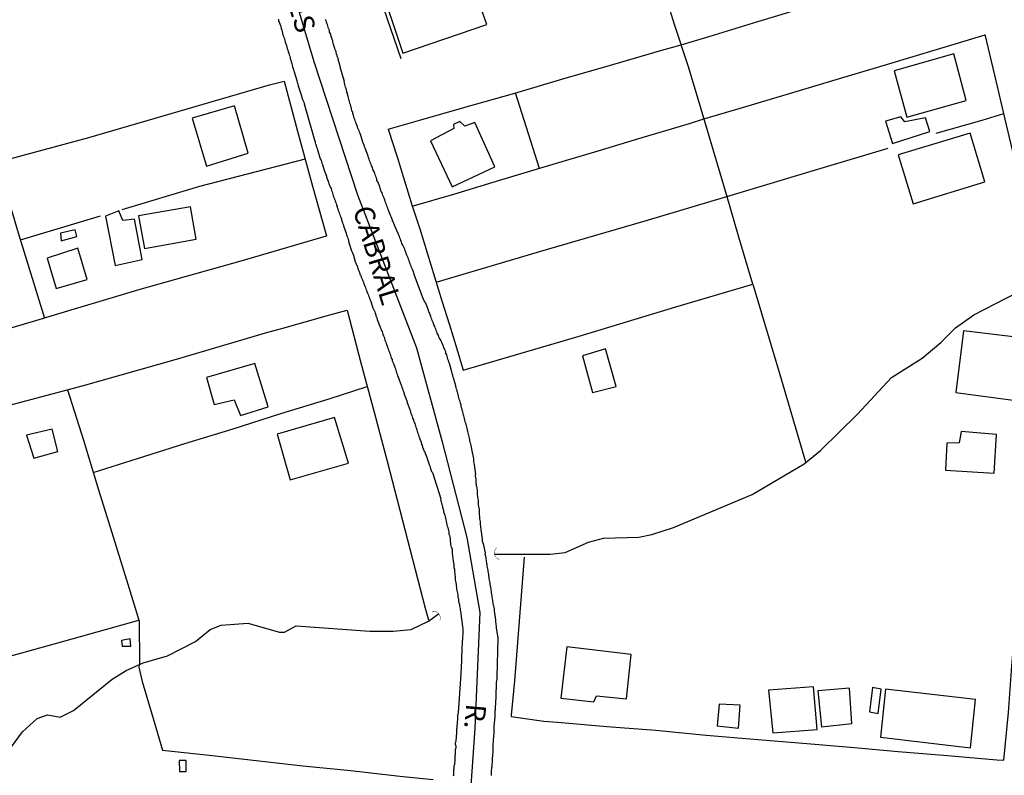
# Model space of a CAD drawing. Units: millimetres. Extents: x 190361 to 192775, y 1665977 to 1668755.
# Drawn here: x 190442 to 190565, y 1666088 to 1666181 of the extents above; entities that cross this region are included whole.
import ezdxf
from ezdxf.enums import TextEntityAlignment as Align

# ---------------------------------------------------------------- set-up
doc = ezdxf.new("R2010")
doc.units = ezdxf.units.MM
for name, color, linetype in [('IMAGEM', 7, 'Continuous'), ('V-BUEIRO', 5, 'Continuous'), ('V-EDIFICACAO', 30, 'Continuous'), ('V-EIXO_DE_LOGRADOURO', 3, 'Continuous'), ('V-LOTE', 1, 'Continuous'), ('V-NOME_DOS_LOGRADOUROS', 7, 'Continuous'), ('V-QUADRA', 2, 'Continuous'), ('V-TALVEGUE', 7, 'Continuous'), ('V-TESTADA', 5, 'Continuous')]:
    doc.layers.add(name, color=color, linetype=linetype)
picture_1 = doc.add_image_def('image1.jpg', size_in_pixel=(4022, 4628))

# ---------------------------------------------------------------- blocks, each defined once
blk = doc.blocks.new('305')
at = {"color": 0, "linetype": 'ByBlock', "lineweight": -2, "const_width": 0.05}
blk.add_lwpolyline([(0.73, 0.39, 0.60863), (-0.73, 0.38)], format="xyb", dxfattribs=at)

msp = doc.modelspace()

# ---------------------------------------------------------------- linework, layer by layer
at = {"layer": 'V-EDIFICACAO'}
for points in [[(190497.21, 1666190.11), (190486.94, 1666186.6), (190490.06, 1666177.32), (190500.47, 1666180.87), (190497.21, 1666190.11)], [(190551.03, 1666175.11), (190552.63, 1666169.35), (190560, 1666171.41), (190558.46, 1666177.2), (190551.03, 1666175.11)], [(190463.89, 1666169.24), (190465.7, 1666163.28), (190470.86, 1666164.87), (190469.17, 1666170.75), (190463.89, 1666169.24)], [(190551.85, 1666169.41), (190549.96, 1666168.86), (190550.82, 1666166.1), (190555.45, 1666167.56), (190554.95, 1666169.29), (190552.37, 1666168.76), (190551.85, 1666169.41)], [(190493.48, 1666166.42), (190496.17, 1666160.72), (190501.47, 1666163.17), (190499.01, 1666168.7), (190497.77, 1666168.24), (190497.12, 1666168.83), (190496.34, 1666168.45), (190496.37, 1666167.95), (190493.48, 1666166.42)], [(190551.54, 1666164.68), (190553.42, 1666158.58), (190562.31, 1666161.34), (190560.49, 1666167.38), (190551.54, 1666164.68)], [(190457.23, 1666157.09), (190458, 1666153.04), (190464.42, 1666154.22), (190463.71, 1666158.21), (190457.23, 1666157.09)], [(190454.8, 1666157.71), (190453.15, 1666157.07), (190454.34, 1666150.93), (190457.69, 1666151.67), (190456.73, 1666156.71), (190455.3, 1666156.53), (190454.8, 1666157.71)], [(190447.56, 1666154.97), (190447.65, 1666154), (190449.6, 1666154.53), (190449.4, 1666155.36), (190447.56, 1666154.97)], [(190445.92, 1666151.84), (190447.03, 1666148.1), (190450.88, 1666149.18), (190449.7, 1666153.1), (190445.92, 1666151.84)], [(190559.66, 1666142.81), (190558.68, 1666135.18), (190565.81, 1666134.22), (190566.84, 1666141.94), (190559.66, 1666142.81)], [(190515.23, 1666140.57), (190512.34, 1666139.7), (190513.61, 1666135.16), (190516.55, 1666135.93), (190515.23, 1666140.57)], [(190471.68, 1666138.76), (190465.69, 1666137.01), (190466.62, 1666133.69), (190469.12, 1666134.24), (190469.9, 1666132.32), (190473.34, 1666133.37), (190471.68, 1666138.76)], [(190474.46, 1666130.01), (190476.05, 1666124.33), (190483.29, 1666126.4), (190481.58, 1666132.06), (190474.46, 1666130.01)], [(190443.32, 1666129.85), (190444.27, 1666127.02), (190447.25, 1666127.82), (190446.51, 1666130.61), (190443.32, 1666129.85)], [(190559.34, 1666130.31), (190559.11, 1666128.91), (190557.58, 1666128.87), (190557.42, 1666125.54), (190563.45, 1666125.15), (190563.76, 1666129.95), (190559.34, 1666130.31)], [(190455.12, 1666104.38), (190455.21, 1666103.65), (190456.28, 1666103.68), (190456.21, 1666104.56), (190455.12, 1666104.38)], [(190510.43, 1666103.58), (190509.68, 1666097.23), (190513.77, 1666096.77), (190514.08, 1666097.48), (190517.8, 1666097.11), (190518.39, 1666102.63), (190510.43, 1666103.58)], [(190535.43, 1666098.2), (190536, 1666092.9), (190541.47, 1666093.31), (190541.01, 1666098.61), (190535.43, 1666098.2)], [(190541.58, 1666098.13), (190542.02, 1666093.63), (190545.8, 1666094.06), (190545.5, 1666098.45), (190541.58, 1666098.13)], [(190547.99, 1666095.52), (190549.04, 1666095.3), (190549.44, 1666098.34), (190548.34, 1666098.54), (190547.99, 1666095.52)], [(190549.98, 1666098.31), (190549.34, 1666092.37), (190560.53, 1666091.03), (190561.14, 1666097.05), (190549.98, 1666098.31)], [(190529.31, 1666096.47), (190529.09, 1666093.78), (190531.71, 1666093.5), (190531.94, 1666096.34), (190529.31, 1666096.47)], [(190462.27, 1666089.47), (190462.32, 1666088.12), (190463.14, 1666088.12), (190463.14, 1666089.47), (190462.27, 1666089.47)]]:
    msp.add_lwpolyline(points, close=True, dxfattribs=at)
at = {"layer": 'V-EIXO_DE_LOGRADOURO'}
msp.add_lwpolyline([(190464.13, 1666226.36), (190479, 1666176.28), (190484.41, 1666159.71), (190491.74, 1666140.72), (190494.93, 1666129.05), (190497.99, 1666117.17), (190499.63, 1666107.85), (190498.99, 1666093.49), (190497, 1666064.83), (190494.66, 1666049.82), (190490.36, 1666001.35), (190490.32, 1666001.46), (190489.68, 1665992.99), (190488.72, 1665986.16), (190487.38, 1665979.84), (190488.08, 1665977.2)], dxfattribs=at)
at = {"layer": 'V-LOTE'}
for points in [[(190389.1, 1666202.43), (190394.2, 1666204.07), (190403.05, 1666206.41), (190415.16, 1666209.6), (190424.93, 1666212.22), (190428.31, 1666201.57), (190431.95, 1666190.03), (190435.4, 1666178.37), (190438.85, 1666166.71), (190442.3, 1666154.98), (190445.58, 1666144.4), (190440.13, 1666142.78), (190434.39, 1666141.15), (190428.52, 1666139.52), (190422.62, 1666137.89), (190416.85, 1666136.29), (190411.08, 1666134.69), (190409.15, 1666134.21)], [(190533.5, 1666148.63), (190531.78, 1666154.46), (190530.21, 1666159.75), (190528.64, 1666165.04), (190527.07, 1666170.33), (190525.5, 1666175.62), (190523.78, 1666180.88), (190522.15, 1666186.11), (190520.49, 1666191.34), (190519.02, 1666196.57), (190518.56, 1666198.04), (190514.83, 1666196.87), (190513.22, 1666196.36), (190510.01, 1666195.48), (190503.92, 1666193.6), (190497.67, 1666191.72), (190491.61, 1666189.9), (190485.84, 1666188.18)], [(190488.24, 1666167.85), (190492.01, 1666168.93), (190497.91, 1666170.65), (190503.97, 1666172.34), (190509.93, 1666174.13), (190516.11, 1666175.88), (190522.2, 1666177.67), (190524.61, 1666178.34), (190528.19, 1666179.42), (190534.12, 1666181.24), (190540.05, 1666183.03), (190545.79, 1666184.88), (190549.76, 1666186.07)], [(190491.23, 1666158.31), (190496.37, 1666159.81), (190502.2, 1666161.56), (190508.03, 1666163.31), (190513.9, 1666165.06), (190519.77, 1666166.81), (190525.64, 1666168.56), (190527.42, 1666169.16), (190531.79, 1666170.44), (190538.04, 1666172.29), (190544.25, 1666174.17), (190550.37, 1666175.96), (190556.43, 1666177.78), (190562.32, 1666179.58)], [(190564.65, 1666089.51), (190565.22, 1666095.44), (190565.65, 1666101.22), (190566.14, 1666107), (190566.63, 1666112.78), (190567.12, 1666118.56), (190567.61, 1666124.34), (190568.07, 1666130.12), (190568.53, 1666135.9), (190569.05, 1666141.68), (190569.57, 1666147.46), (190569.59, 1666148.52), (190568.57, 1666152.83), (190567.32, 1666158.26), (190566.1, 1666163.69), (190564.82, 1666169.12), (190563.54, 1666174.55), (190562.32, 1666179.6)], [(190403.56, 1666153.37), (190417.01, 1666157.05), (190429.44, 1666160.69), (190439.71, 1666163.77), (190451.06, 1666166.84), (190462.29, 1666170.1), (190473.52, 1666173.36), (190475.34, 1666173.84)], [(190475.34, 1666173.84), (190476.96, 1666167.61), (190478.85, 1666160.79), (190480.58, 1666154.6)], [(190507.01, 1666163), (190504.03, 1666172.36)], [(190556.25, 1666167.35), (190561.97, 1666168.99), (190564.66, 1666169.81)], [(190488.24, 1666167.86), (190489.33, 1666164.41), (190490.24, 1666161.43), (190491.18, 1666158.45), (190492.15, 1666155.47), (190493.07, 1666152.49), (190493.99, 1666149.51), (190494.91, 1666146.53), (190495.83, 1666143.55), (190496.75, 1666140.57), (190497.56, 1666137.94)], [(190494.19, 1666148.87), (190507.87, 1666152.93), (190520.12, 1666156.5), (190530.28, 1666159.51), (190542.4, 1666163.15), (190550.28, 1666165.52)], [(190477.92, 1666164.15), (190475.55, 1666163.51), (190464.8, 1666160.73), (190455.16, 1666157.85)], [(190452.47, 1666157.06), (190442.57, 1666154.1)], [(190445.57, 1666144.42), (190457.43, 1666147.99), (190469.98, 1666151.5), (190480.57, 1666154.62)], [(190497.56, 1666137.94), (190511.95, 1666142.18), (190523.93, 1666145.82), (190533.51, 1666148.63), (190536.83, 1666137.41), (190540.02, 1666126.57)], [(190414.03, 1666126.08), (190426.71, 1666129.72), (190439.33, 1666133.1), (190450.43, 1666136.04), (190461.97, 1666139.3), (190473.31, 1666142.64), (190474.86, 1666143.08), (190481.01, 1666144.83), (190483.16, 1666145.39)], [(190483.15, 1666145.41), (190484.85, 1666138.83), (190486.48, 1666132.74), (190488.11, 1666126.65), (190489.68, 1666120.56), (190491.25, 1666114.47), (190492.82, 1666108.38), (190493.22, 1666106.94)], [(190451.62, 1666125.25), (190457.1, 1666126.97), (190463, 1666128.82), (190468.99, 1666130.67), (190474.89, 1666132.55), (190480.91, 1666134.4), (190485.63, 1666135.9)], [(190448.41, 1666135.51), (190450.4, 1666129.25), (190452.28, 1666123.1), (190454.1, 1666117.24), (190455.92, 1666111.38), (190457.33, 1666106.78), (190457.35, 1666101.55), (190457.27, 1666101.06), (190457.71, 1666099.29), (190458.85, 1666095.37), (190460.23, 1666090.77), (190466.03, 1666090.12), (190471.83, 1666089.47), (190477.63, 1666088.82), (190483.59, 1666088.24), (190489.68, 1666087.53), (190493.8, 1666087.13)], [(190505.12, 1666114.73), (190503.92, 1666099.36), (190503.51, 1666095.09), (190503.52, 1666094.95)], [(190422.45, 1666097.27), (190436.61, 1666101.13), (190446.95, 1666104.01), (190457.3, 1666106.89)], [(190503.52, 1666094.95), (190507.56, 1666094.37), (190509.24, 1666094.22), (190515.36, 1666093.7), (190521.45, 1666093.24), (190527.7, 1666092.62), (190533.63, 1666092.13), (190539.72, 1666091.64), (190545.62, 1666091.12), (190551.55, 1666090.6), (190557.67, 1666090.08), (190563.79, 1666089.56), (190564.65, 1666089.51)]]:
    msp.add_lwpolyline(points, dxfattribs=at)
at = {"layer": 'V-QUADRA'}
for points in [[(190474.6, 1666181.51), (190474.64, 1666181.34), (190474.7, 1666181.17), (190474.77, 1666180.96), (190474.85, 1666180.74), (190474.9, 1666180.57), (190474.94, 1666180.36), (190475.02, 1666180.15), (190475.07, 1666179.98), (190475.13, 1666179.8), (190475.17, 1666179.59), (190475.24, 1666179.42), (190475.28, 1666179.25), (190475.37, 1666179.08), (190475.41, 1666178.86), (190475.45, 1666178.69), (190475.54, 1666178.48), (190475.62, 1666178.26), (190475.67, 1666178.09), (190475.71, 1666177.88), (190475.79, 1666177.67), (190475.84, 1666177.5), (190475.92, 1666177.32), (190475.94, 1666177.11), (190476.01, 1666176.94), (190476.05, 1666176.77), (190476.07, 1666176.6), (190476.09, 1666176.55), (190476.11, 1666176.51), (190476.14, 1666176.44), (190476.16, 1666176.38), (190476.18, 1666176.21), (190476.26, 1666176), (190476.31, 1666175.78), (190476.37, 1666175.61), (190476.43, 1666175.4), (190476.5, 1666175.19), (190476.56, 1666175.02), (190476.57, 1666174.99), (190476.9, 1666173.9), (190476.95, 1666173.65), (190477.03, 1666173.48), (190477.03, 1666173.48), (190477.08, 1666173.26), (190477.12, 1666173.11), (190477.46, 1666172.02), (190477.52, 1666171.79), (190477.59, 1666171.55), (190477.67, 1666171.38), (190477.76, 1666171.21), (190477.8, 1666171.04), (190477.81, 1666171.02), (190479.15, 1666166.36), (190479.17, 1666166.36), (190479.17, 1666166.16), (190479.21, 1666166.01), (190479.26, 1666165.99), (190479.26, 1666165.93), (190479.3, 1666165.82), (190479.34, 1666165.65), (190479.43, 1666165.48), (190479.47, 1666165.31), (190479.52, 1666165.16), (190479.81, 1666164.2), (190479.9, 1666164), (190479.94, 1666163.81), (190480, 1666163.64), (190480.07, 1666163.47), (190480.07, 1666163.45), (190480.39, 1666162.53), (190480.41, 1666162.48), (190480.43, 1666162.44), (190480.45, 1666162.38), (190480.48, 1666162.25), (190480.5, 1666162.19), (190480.56, 1666162.06), (190480.58, 1666162.06), (190480.58, 1666161.89), (190480.6, 1666161.8), (190480.67, 1666161.72), (190480.71, 1666161.55), (190480.77, 1666161.42), (190480.84, 1666161.25), (190480.88, 1666161.08), (190480.9, 1666161.01), (190480.97, 1666160.91), (190480.99, 1666160.78), (190481.07, 1666160.61), (190481.14, 1666160.48), (190481.18, 1666160.26), (190481.27, 1666160.09), (190481.31, 1666159.92), (190481.37, 1666159.75), (190481.39, 1666159.58), (190481.48, 1666159.41), (190481.54, 1666159.24), (190481.61, 1666159.07), (190481.65, 1666158.94), (190481.74, 1666158.77), (190481.78, 1666158.6), (190481.82, 1666158.43), (190481.91, 1666158.3), (190481.91, 1666158.13), (190481.99, 1666157.96), (190482.04, 1666157.78), (190482.1, 1666157.61), (190482.16, 1666157.44), (190482.23, 1666157.27), (190482.29, 1666157.1), (190482.34, 1666156.93), (190482.36, 1666156.86), (190482.38, 1666156.82), (190482.42, 1666156.76), (190482.42, 1666156.59), (190482.44, 1666156.52), (190482.51, 1666156.46), (190482.51, 1666156.37), (190482.55, 1666156.29), (190482.59, 1666156.12), (190482.68, 1666155.95), (190482.7, 1666155.88), (190483, 1666154.96), (190483.06, 1666154.75), (190483.1, 1666154.62), (190483.15, 1666154.53), (190483.19, 1666154.45), (190483.21, 1666154.28), (190483.3, 1666154.11), (190483.32, 1666153.98), (190483.32, 1666153.91), (190483.7, 1666152.74), (190483.81, 1666152.52), (190483.96, 1666152.1), (190483.96, 1666151.97), (190484, 1666151.84), (190484.05, 1666151.71), (190484.09, 1666151.58), (190484.11, 1666151.46), (190484.13, 1666151.43), (190484.15, 1666151.41), (190484.17, 1666151.37), (190484.22, 1666151.24), (190484.24, 1666151.16), (190484.24, 1666151.16), (190484.26, 1666151.13), (190484.32, 1666150.99), (190484.37, 1666150.92), (190484.47, 1666150.52), (190484.56, 1666150.34), (190484.62, 1666150.17), (190484.71, 1666150), (190484.73, 1666149.83), (190484.82, 1666149.68), (190484.88, 1666149.49), (190484.97, 1666149.32), (190485.03, 1666149.15), (190485.09, 1666149.02), (190485.16, 1666148.85), (190485.22, 1666148.68), (190485.29, 1666148.51), (190485.33, 1666148.38), (190485.41, 1666148.21), (190485.46, 1666148.04), (190485.54, 1666147.86), (190485.58, 1666147.69), (190485.67, 1666147.52), (190485.74, 1666147.35), (190485.8, 1666147.18), (190485.86, 1666147.01), (190485.93, 1666146.84), (190485.99, 1666146.69), (190486.02, 1666146.58), (190486.35, 1666145.68), (190486.42, 1666145.53), (190486.48, 1666145.34), (190486.57, 1666145.17), (190486.61, 1666145), (190486.7, 1666144.83), (190486.7, 1666144.7), (190486.74, 1666144.66), (190486.78, 1666144.53), (190486.85, 1666144.36), (190486.87, 1666144.25), (190487.23, 1666143.29), (190487.32, 1666143.12), (190487.38, 1666142.9), (190487.47, 1666142.73), (190487.51, 1666142.56), (190487.59, 1666142.39), (190487.64, 1666142.22), (190487.72, 1666142.05), (190487.77, 1666141.88), (190487.83, 1666141.71), (190487.85, 1666141.58), (190487.94, 1666141.41), (190487.98, 1666141.24), (190488.04, 1666141.07), (190488.11, 1666140.94), (190488.15, 1666140.77), (190488.24, 1666140.6), (190488.28, 1666140.42), (190488.36, 1666140.25), (190488.41, 1666140.08), (190488.47, 1666139.91), (190488.51, 1666139.74), (190488.58, 1666139.61), (190488.62, 1666139.44), (190488.71, 1666139.27), (190488.75, 1666139.1), (190488.83, 1666138.93), (190488.88, 1666138.76), (190488.94, 1666138.59), (190489.01, 1666138.46), (190489.05, 1666138.29), (190489.13, 1666138.12), (190489.18, 1666137.94), (190489.24, 1666137.77), (190489.28, 1666137.6), (190489.37, 1666137.43), (190489.41, 1666137.26), (190489.48, 1666137.09), (190489.48, 1666137.07), (190489.82, 1666136.19), (190489.9, 1666135.98), (190489.95, 1666135.81), (190490.03, 1666135.64), (190490.07, 1666135.46), (190490.14, 1666135.29), (190490.14, 1666135.27), (190490.2, 1666135.04), (190490.21, 1666134.97), (190490.54, 1666134.12), (190490.54, 1666134.07), (190490.59, 1666134.01), (190490.59, 1666133.88), (190490.61, 1666133.82), (190490.67, 1666133.8), (190490.67, 1666133.71), (190490.72, 1666133.54), (190490.8, 1666133.37), (190490.82, 1666133.26), (190490.97, 1666132.94), (190490.99, 1666132.77), (190491.01, 1666132.69), (190491.01, 1666132.69), (190491.03, 1666132.66), (190491.06, 1666132.62), (190491.1, 1666132.53), (190491.16, 1666132.3), (190491.23, 1666132.13), (190491.27, 1666131.96), (190491.36, 1666131.79), (190491.38, 1666131.66), (190491.42, 1666131.57), (190491.49, 1666131.49), (190491.49, 1666131.42), (190491.53, 1666131.32), (190491.57, 1666131.15), (190491.61, 1666131.02), (190491.66, 1666130.85), (190491.74, 1666130.68), (190491.76, 1666130.57), (190491.78, 1666130.51), (190491.83, 1666130.38), (190491.87, 1666130.21), (190491.96, 1666130.03), (190492, 1666129.86), (190492.06, 1666129.69), (190492.13, 1666129.52), (190492.15, 1666129.41), (190492.17, 1666129.35), (190492.25, 1666129.2), (190492.38, 1666128.84), (190492.38, 1666128.71), (190492.45, 1666128.58), (190492.51, 1666128.41), (190492.51, 1666128.32), (190492.55, 1666128.24), (190492.6, 1666128.11), (190492.68, 1666127.94), (190492.77, 1666127.79), (190492.79, 1666127.74), (190492.81, 1666127.64), (190492.83, 1666127.6), (190492.88, 1666127.47), (190492.9, 1666127.45), (190493.2, 1666126.61), (190493.32, 1666126.23), (190493.41, 1666126.04), (190493.45, 1666125.84), (190493.49, 1666125.72), (190493.54, 1666125.59), (190493.58, 1666125.46), (190493.62, 1666125.37), (190493.69, 1666125.29), (190493.73, 1666125.25), (190494.76, 1666121.97), (190494.73, 1666121.78), (190494.78, 1666121.76), (190494.82, 1666121.65), (190494.82, 1666121.61), (190494.86, 1666121.44), (190494.91, 1666121.23), (190494.97, 1666121.06), (190494.99, 1666120.88), (190495.01, 1666120.75), (190495.08, 1666120.67), (190495.12, 1666120.5), (190495.12, 1666120.33), (190495.19, 1666120.16), (190495.25, 1666119.94), (190495.29, 1666119.77), (190495.36, 1666119.56), (190495.38, 1666119.35), (190495.44, 1666119.17), (190495.48, 1666118.96), (190495.52, 1666118.75), (190495.57, 1666118.58), (190495.63, 1666118.4), (190495.68, 1666118.19), (190495.72, 1666118.02), (190495.76, 1666117.85), (190495.76, 1666117.68), (190495.78, 1666117.55), (190495.83, 1666117.46), (190495.87, 1666117.36), (190495.99, 1666116.35), (190496.02, 1666116.1), (190496.08, 1666115.92), (190496.17, 1666115.71), (190496.19, 1666115.54), (190496.19, 1666115.37), (190496.19, 1666115.22), (190496.32, 1666114.21), (190496.34, 1666114), (190496.38, 1666113.79), (190496.38, 1666113.62), (190496.4, 1666113.44), (190496.45, 1666113.23), (190496.45, 1666113.06), (190496.47, 1666112.89), (190496.49, 1666112.72), (190496.51, 1666112.5), (190496.55, 1666112.33), (190496.57, 1666112.12), (190496.57, 1666112.12), (190496.57, 1666111.91), (190496.6, 1666111.73), (190496.64, 1666111.52), (190496.68, 1666111.31), (190496.68, 1666111.14), (190496.7, 1666110.96), (190496.72, 1666110.75), (190496.77, 1666110.58), (190496.81, 1666110.41), (190496.83, 1666110.24), (190496.87, 1666110.02), (190496.9, 1666109.85), (190496.94, 1666109.64), (190496.96, 1666109.43), (190496.98, 1666109.25), (190497.02, 1666109.04), (190497.07, 1666108.83), (190497.09, 1666108.66), (190497.13, 1666108.49), (190497.15, 1666108.35), (190497.17, 1666108.31), (190497.19, 1666108.14), (190497.21, 1666107.97), (190497.26, 1666107.8), (190497.26, 1666107.59), (190497.3, 1666107.42), (190497.3, 1666107.25), (190497.35, 1666107.05), (190497.47, 1666106.09), (190497.51, 1666105.88), (190497.49, 1666105.66), (190497.49, 1666105.49), (190497.49, 1666105.28), (190497.49, 1666105.06), (190497.47, 1666104.91), (190497.41, 1666103.87), (190497.39, 1666103.61), (190497.39, 1666103.44), (190497.39, 1666103.23), (190497.39, 1666103.05), (190497.39, 1666102.84), (190497.34, 1666102.63), (190497.34, 1666102.46), (190497.34, 1666102.11), (190497.34, 1666101.94), (190497.32, 1666101.77), (190497.32, 1666101.56), (190497.3, 1666101.34), (190497.3, 1666101.17), (190497.3, 1666100.96), (190497.28, 1666100.75), (190497.26, 1666100.57), (190497.24, 1666100.36), (190497.24, 1666100.23), (190496.91, 1666095.37), (190496.87, 1666095.23), (190496.85, 1666095.1), (190496.83, 1666094.97), (190496.83, 1666094.85), (190496.83, 1666094.76), (190496.83, 1666094.69), (190496.74, 1666093.65), (190496.74, 1666093.48), (190496.72, 1666093.35), (190496.7, 1666093.22), (190496.7, 1666093.09), (190496.7, 1666092.96), (190496.7, 1666092.84), (190496.7, 1666092.71), (190496.68, 1666092.58), (190496.66, 1666092.45), (190496.66, 1666092.32), (190496.66, 1666092.19), (190496.66, 1666092.15), (190496.62, 1666092.07), (190496.62, 1666091.94), (190496.62, 1666091.81), (190496.57, 1666091.68), (190496.57, 1666091.6), (190496.57, 1666091.51), (190496.6, 1666091.38), (190496.62, 1666091.25), (190496.62, 1666091.13), (190496.62, 1666091.04), (190496.6, 1666090.91), (190496.57, 1666090.78), (190496.57, 1666090.66), (190496.55, 1666090.53), (190496.55, 1666090.4), (190496.53, 1666090.31), (190496.53, 1666090.18), (190496.51, 1666090.06), (190496.49, 1666089.93), (190496.49, 1666089.8), (190496.49, 1666089.67), (190496.49, 1666089.54), (190496.49, 1666089.42), (190496.49, 1666089.29), (190496.47, 1666089.22), (190496.45, 1666089.16), (190496.45, 1666089.16), (190496.45, 1666089.07), (190496.45, 1666088.94), (190496.43, 1666088.88), (190496.4, 1666088.82), (190496.4, 1666088.69), (190496.4, 1666088.56), (190496.38, 1666088.43), (190496.36, 1666088.3), (190496.36, 1666088.18), (190496.36, 1666088.05), (190496.36, 1666087.92), (190496.36, 1666087.79), (190496.36, 1666087.66), (190496.32, 1666087.53)], [(190501.06, 1666087.62), (190501.06, 1666087.79), (190501.06, 1666087.96), (190501.06, 1666088.09), (190501.06, 1666088.26), (190501.11, 1666088.43), (190501.11, 1666088.6), (190501.13, 1666088.73), (190501.15, 1666088.86), (190501.15, 1666089.03), (190501.17, 1666089.2), (190501.19, 1666089.33), (190501.19, 1666089.5), (190501.19, 1666089.67), (190501.19, 1666089.84), (190501.21, 1666089.97), (190501.23, 1666090.1), (190501.23, 1666090.27), (190501.28, 1666090.44), (190501.28, 1666090.57), (190501.28, 1666090.74), (190501.28, 1666090.91), (190501.28, 1666091.08), (190501.28, 1666091.21), (190501.28, 1666091.34), (190501.28, 1666091.51), (190501.28, 1666091.68), (190501.3, 1666091.74), (190501.32, 1666091.81), (190501.32, 1666091.98), (190501.32, 1666092.15), (190501.36, 1666092.32), (190501.36, 1666092.45), (190501.36, 1666092.58), (190501.38, 1666092.75), (190501.4, 1666092.92), (190501.4, 1666093.05), (190501.4, 1666093.22), (190501.4, 1666093.39), (190501.4, 1666093.56), (190501.4, 1666093.69), (190501.41, 1666093.75), (190501.51, 1666094.89), (190501.53, 1666095.1), (190501.53, 1666095.27), (190501.53, 1666095.44), (190501.53, 1666095.57), (190501.53, 1666095.57), (190501.53, 1666095.7), (190501.54, 1666095.72), (190501.6, 1666096.9), (190501.62, 1666097.11), (190501.62, 1666097.28), (190501.62, 1666097.41), (190501.62, 1666097.54), (190501.62, 1666097.71), (190501.62, 1666097.88), (190501.62, 1666098.01), (190501.64, 1666098.18), (190501.66, 1666098.35), (190501.66, 1666098.52), (190501.66, 1666098.65), (190501.68, 1666098.73), (190501.68, 1666098.91), (190501.7, 1666099.08), (190501.7, 1666099.21), (190501.72, 1666099.38), (190501.75, 1666099.55), (190501.75, 1666099.72), (190501.75, 1666099.85), (190501.89, 1666104.64), (190501.88, 1666104.7), (190501.68, 1666105.92), (190501.66, 1666106.13), (190501.64, 1666106.3), (190501.62, 1666106.48), (190501.58, 1666106.65), (190501.58, 1666106.82), (190501.58, 1666106.92), (190501.45, 1666108.06), (190501.43, 1666108.31), (190501.38, 1666108.49), (190501.34, 1666108.66), (190501.28, 1666108.83), (190501.28, 1666109.04), (190501.23, 1666109.21), (190501.21, 1666109.38), (190501.17, 1666109.55), (190501.15, 1666109.72), (190501.15, 1666109.9), (190501.11, 1666110.07), (190501.06, 1666110.28), (190501.04, 1666110.45), (190501.02, 1666110.62), (190501, 1666110.79), (190500.96, 1666110.96), (190500.93, 1666111.14), (190500.89, 1666111.31), (190500.89, 1666111.52), (190500.85, 1666111.69), (190500.83, 1666111.86), (190500.79, 1666112.03), (190500.76, 1666112.2), (190500.74, 1666112.38), (190500.74, 1666112.55), (190500.7, 1666112.76), (190500.66, 1666112.93), (190500.64, 1666113.1), (190500.62, 1666113.27), (190500.57, 1666113.44), (190500.53, 1666113.62), (190500.51, 1666113.79), (190500.49, 1666114), (190500.44, 1666114.17), (190500.42, 1666114.34), (190500.38, 1666114.51), (190500.38, 1666114.68), (190500.34, 1666114.86), (190500.29, 1666115.03), (190500.3, 1666115.24), (190500.3, 1666115.26), (190500.1, 1666116.22), (190500.02, 1666116.46), (190499.95, 1666116.65), (190499.95, 1666116.82), (190499.95, 1666116.93), (190499.8, 1666117.85), (190499.76, 1666118.06), (190499.76, 1666118.23), (190499.74, 1666118.4), (190499.74, 1666118.58), (190499.69, 1666118.75), (190499.69, 1666118.96), (190499.69, 1666119.13), (190499.65, 1666119.3), (190499.63, 1666119.47), (190499.63, 1666119.64), (190499.61, 1666119.82), (190499.59, 1666119.99), (190499.57, 1666120.2), (190499.57, 1666120.37), (190499.57, 1666120.54), (190499.55, 1666120.71), (190499.5, 1666120.88), (190499.5, 1666121.06), (190499.46, 1666121.23), (190499.44, 1666121.44), (190499.44, 1666121.61), (190499.44, 1666121.61), (190499.44, 1666121.78), (190499.42, 1666121.95), (190499.38, 1666122.12), (190499.38, 1666122.3), (190499.33, 1666122.47), (190499.31, 1666122.68), (190499.31, 1666122.85), (190499.31, 1666123.02), (190499.29, 1666123.19), (190499.27, 1666123.36), (190499.2, 1666123.54), (190499.18, 1666123.71), (190499.16, 1666123.92), (190499.14, 1666124.09), (190499.14, 1666124.26), (190499.14, 1666124.43), (190499.12, 1666124.6), (190499.08, 1666124.78), (190499.08, 1666124.95), (190499.1, 1666125.01), (190498.95, 1666126.19), (190498.9, 1666126.44), (190498.88, 1666126.61), (190498.88, 1666126.79), (190498.88, 1666126.93), (190498.61, 1666128.15), (190498.56, 1666128.41), (190498.52, 1666128.58), (190498.5, 1666128.75), (190498.45, 1666128.92), (190498.39, 1666129.09), (190498.37, 1666129.27), (190498.33, 1666129.48), (190498.28, 1666129.65), (190498.24, 1666129.82), (190498.2, 1666129.99), (190498.16, 1666130.16), (190498.11, 1666130.33), (190498.09, 1666130.51), (190498.03, 1666130.72), (190497.98, 1666130.89), (190497.96, 1666131.06), (190497.92, 1666131.16), (190497.9, 1666131.23), (190497.84, 1666131.4), (190497.79, 1666131.57), (190497.73, 1666131.74), (190497.69, 1666131.92), (190497.67, 1666132.09), (190497.62, 1666132.26), (190497.56, 1666132.43), (190497.54, 1666132.6), (190497.49, 1666132.77), (190497.43, 1666132.94), (190497.43, 1666133), (190497.41, 1666133.11), (190497.34, 1666133.28), (190497.3, 1666133.46), (190497.28, 1666133.63), (190497.21, 1666133.84), (190497.17, 1666134.01), (190497.11, 1666134.18), (190497.04, 1666134.35), (190497.02, 1666134.52), (190496.96, 1666134.7), (190496.92, 1666134.87), (190496.87, 1666135.08), (190496.81, 1666135.25), (190496.79, 1666135.42), (190496.72, 1666135.59), (190496.66, 1666135.76), (190496.64, 1666135.94), (190496.62, 1666136), (190496.34, 1666137), (190496.27, 1666137.17), (190496.25, 1666137.35), (190496.19, 1666137.45), (190496.17, 1666137.56), (190496.15, 1666137.73), (190496.15, 1666137.75), (190495.83, 1666138.76), (190495.76, 1666138.95), (190495.72, 1666139.14), (190495.63, 1666139.31), (190495.61, 1666139.48), (190495.55, 1666139.66), (190495.5, 1666139.83), (190495.4, 1666140.04), (190495.38, 1666140.21), (190495.29, 1666140.38), (190495.25, 1666140.55), (190495.16, 1666140.72), (190495.12, 1666140.9), (190495.03, 1666141.07), (190494.95, 1666141.28), (190494.86, 1666141.45), (190494.8, 1666141.62), (190494.69, 1666141.79), (190494.56, 1666141.96), (190494.52, 1666142.13), (190494.52, 1666142.13), (190494.44, 1666142.31), (190494.31, 1666142.52), (190494.26, 1666142.69), (190494.18, 1666142.86), (190494.14, 1666143.03), (190494.05, 1666143.2), (190494.01, 1666143.37), (190493.92, 1666143.55), (190493.84, 1666143.76), (190493.79, 1666143.93), (190493.71, 1666144.1), (190493.67, 1666144.27), (190493.58, 1666144.44), (190493.54, 1666144.61), (190493.45, 1666144.79), (190493.39, 1666145), (190493.28, 1666145.17), (190493.24, 1666145.34), (190493.18, 1666145.49), (190492.9, 1666146.24), (190492.79, 1666146.41), (190492.62, 1666146.73), (190491.47, 1666149.81), (190491.46, 1666149.93), (190491.4, 1666150), (190491.36, 1666150.17), (190491.29, 1666150.34), (190491.23, 1666150.52), (190491.14, 1666150.69), (190491.1, 1666150.86), (190491.01, 1666151.03), (190490.97, 1666151.2), (190490.89, 1666151.37), (190490.84, 1666151.54), (190490.76, 1666151.71), (190490.7, 1666151.88), (190490.63, 1666152.05), (190490.57, 1666152.23), (190490.46, 1666152.44), (190490.42, 1666152.61), (190490.33, 1666152.78), (190490.29, 1666152.95), (190490.2, 1666153.12), (190490.14, 1666153.29), (190490.07, 1666153.47), (190489.95, 1666153.68), (190489.9, 1666153.85), (190489.82, 1666154.02), (190489.75, 1666154.19), (190489.69, 1666154.36), (190489.62, 1666154.53), (190489.56, 1666154.71), (190489.48, 1666154.9), (190489.09, 1666155.73), (190489.01, 1666155.95), (190488.92, 1666156.16), (190488.88, 1666156.33), (190488.79, 1666156.5), (190488.77, 1666156.56), (190488.38, 1666157.48), (190488.32, 1666157.7), (190488.24, 1666157.87), (190488.19, 1666158.04), (190488.11, 1666158.21), (190488.06, 1666158.38), (190487.98, 1666158.55), (190487.94, 1666158.72), (190487.85, 1666158.9), (190487.81, 1666159.07), (190487.72, 1666159.28), (190487.66, 1666159.45), (190487.59, 1666159.62), (190487.53, 1666159.79), (190487.47, 1666159.96), (190487.38, 1666160.14), (190487.34, 1666160.31), (190487.25, 1666160.52), (190487.21, 1666160.69), (190487.15, 1666160.84), (190487.02, 1666161.12), (190486.93, 1666161.33), (190486.84, 1666161.5), (190486.82, 1666161.68), (190486.74, 1666161.85), (190486.7, 1666162.02), (190486.61, 1666162.19), (190486.57, 1666162.36), (190486.53, 1666162.51), (190486.35, 1666162.87), (190486.27, 1666163.13), (190486.18, 1666163.3), (190486.14, 1666163.47), (190486.06, 1666163.64), (190486.01, 1666163.81), (190485.93, 1666163.98), (190485.88, 1666164.15), (190485.8, 1666164.33), (190485.76, 1666164.5), (190485.72, 1666164.65), (190485.37, 1666165.52), (190485.37, 1666165.52), (190485.29, 1666165.69), (190485.24, 1666165.87), (190485.16, 1666166.08), (190485.14, 1666166.14), (190484.82, 1666167.06), (190484.75, 1666167.32), (190484.69, 1666167.49), (190484.62, 1666167.66), (190484.54, 1666167.83), (190484.47, 1666168), (190484.41, 1666168.17), (190484.34, 1666168.35), (190484.26, 1666168.56), (190484.22, 1666168.73), (190484.15, 1666168.9), (190484.09, 1666169.07), (190484.02, 1666169.24), (190483.96, 1666169.41), (190483.92, 1666169.59), (190483.89, 1666169.67), (190483.83, 1666169.8), (190483.83, 1666169.97), (190483.77, 1666170.07), (190483.77, 1666170.12), (190483.72, 1666170.16), (190483.7, 1666170.4), (190483.68, 1666170.5), (190483.62, 1666170.57), (190483.6, 1666170.65), (190483.58, 1666170.74), (190483.55, 1666170.91), (190483.49, 1666171.08), (190483.45, 1666171.25), (190483.4, 1666171.42), (190483.34, 1666171.59), (190483.32, 1666171.77), (190483.28, 1666171.94), (190483.21, 1666172.11), (190483.19, 1666172.15), (190483.19, 1666172.28), (190483.17, 1666172.36), (190483.15, 1666172.38), (190483.12, 1666172.38), (190483.1, 1666172.54), (190483.06, 1666172.71), (190483.02, 1666172.92), (190482.93, 1666173.09), (190482.91, 1666173.26), (190482.85, 1666173.43), (190482.81, 1666173.6), (190482.79, 1666173.78), (190482.81, 1666173.8), (190482.49, 1666174.84), (190482.47, 1666174.91), (190482.42, 1666175.01), (190482.32, 1666175.4), (190482.3, 1666175.51), (190482.02, 1666176.55), (190482.02, 1666176.68), (190482, 1666176.75), (190481.93, 1666176.81), (190481.91, 1666176.94), (190481.91, 1666177.02), (190481.89, 1666177.11), (190481.84, 1666177.15), (190481.8, 1666177.24), (190481.78, 1666177.37), (190481.76, 1666177.5), (190481.7, 1666177.66), (190481.67, 1666177.71), (190481.63, 1666177.79), (190481.61, 1666177.88), (190481.57, 1666178.01), (190481.52, 1666178.14), (190481.48, 1666178.22), (190481.48, 1666178.31), (190481.44, 1666178.44), (190481.42, 1666178.52), (190481.39, 1666178.56), (190481.35, 1666178.69), (190481.35, 1666178.82), (190481.31, 1666178.91), (190481.27, 1666179.03), (190481.22, 1666179.12), (190481.22, 1666179.25), (190481.16, 1666179.38), (190481.14, 1666179.46), (190481.1, 1666179.55), (190481.1, 1666179.68), (190481.05, 1666179.8), (190480.97, 1666179.93), (190480.97, 1666180.06), (190480.95, 1666180.15), (190480.92, 1666180.23), (190480.88, 1666180.27), (190480.84, 1666180.36), (190480.75, 1666180.7), (190480.71, 1666180.87), (190480.62, 1666181.04), (190480.58, 1666181.17), (190480.58, 1666181.17), (190480.54, 1666181.3), (190480.45, 1666181.47)]]:
    msp.add_lwpolyline(points, dxfattribs=at)
at = {"layer": 'V-TALVEGUE'}
for points in [[(190501.43, 1666115.08), (190508.36, 1666115.09), (190510.19, 1666115.28), (190513.09, 1666116.59), (190514.97, 1666117.07), (190519.33, 1666117.19), (190520.97, 1666117.55), (190523.64, 1666118.42), (190533.4, 1666122.52), (190539.87, 1666126.32), (190541.89, 1666127.95), (190546.51, 1666132.47), (190550.7, 1666137.02), (190554.5, 1666139.44), (190556.85, 1666141.37), (190558.67, 1666143.19), (190560.94, 1666144.82), (190570.48, 1666149.75), (190570.91, 1666150.19)], [(190439.45, 1666084.06), (190441.46, 1666091.16), (190442.83, 1666093.02), (190444.66, 1666094.68), (190445.94, 1666095.16), (190447.52, 1666094.86), (190449.18, 1666095.68), (190453.96, 1666099.57), (190455.71, 1666100.66), (190457.83, 1666101.58), (190460.83, 1666102.47), (190464.32, 1666104.24), (190466.13, 1666105.73), (190467.49, 1666106.28), (190470.8, 1666106.52), (190474.75, 1666105.39), (190475.37, 1666105.4), (190476.83, 1666106.19), (190485.95, 1666105.55), (190488.84, 1666105.52), (190491.1, 1666105.73), (190493.25, 1666106.79), (190494.5, 1666107.7)]]:
    msp.add_lwpolyline(points, dxfattribs=at)
at = {"layer": 'V-TESTADA'}
for points in [[(190486.37, 1666186.66), (190489.79, 1666176.65)], [(190564.65, 1666089.51), (190565.22, 1666095.44), (190565.65, 1666101.22), (190566.14, 1666107), (190566.63, 1666112.78), (190567.12, 1666118.56), (190567.61, 1666124.34), (190568.07, 1666130.12), (190568.53, 1666135.9), (190569.05, 1666141.68), (190569.57, 1666147.46), (190569.59, 1666148.52), (190568.57, 1666152.83), (190567.32, 1666158.26), (190566.1, 1666163.69), (190564.82, 1666169.12), (190563.54, 1666174.55), (190562.32, 1666179.6)], [(190475.34, 1666173.84), (190476.96, 1666167.61), (190478.85, 1666160.79), (190480.58, 1666154.6)], [(190488.24, 1666167.86), (190489.33, 1666164.41), (190490.24, 1666161.43), (190491.18, 1666158.45), (190492.15, 1666155.47), (190493.07, 1666152.49), (190493.99, 1666149.51), (190494.91, 1666146.53), (190495.83, 1666143.55), (190496.75, 1666140.57), (190497.56, 1666137.94)], [(190483.15, 1666145.41), (190484.85, 1666138.83), (190486.48, 1666132.74), (190488.11, 1666126.65), (190489.68, 1666120.56), (190491.25, 1666114.47), (190492.82, 1666108.38), (190493.22, 1666106.94)], [(190505.12, 1666114.73), (190503.92, 1666099.36), (190503.51, 1666095.09), (190503.52, 1666094.95)]]:
    msp.add_lwpolyline(points, dxfattribs=at)

# ---------------------------------------------------------------- block references
at = {"layer": 'V-BUEIRO'}
for p, xscale, yscale, zscale, rotation in [((190502.24, 1666115.24), 0.9999983890989871, 0.9999983890989871, 0.9999983890989871, 102), ((190493.87, 1666107.17), 1.000000551226947, 1.000000551226947, 1.000000551226947, 311)]:
    msp.add_blockref('305', p, dxfattribs=dict(at, xscale=xscale, yscale=yscale, zscale=zscale, rotation=rotation))

# ---------------------------------------------------------------- texts
at = {"layer": 'V-NOME_DOS_LOGRADOUROS'}
for s, rotation, p in [('PEDRO  ALVARES', 287, (190468.31, 1666205.13)), ('CABRAL', 287, (190483.08, 1666157.66)), ('R.', 265, (190497.16, 1666096.66))]:
    msp.add_text(s, height=2.5, rotation=rotation, dxfattribs=at).set_placement(p, align=Align.BOTTOM_LEFT)

# ---------------------------------------------------------------- referenced raster images: frames only (the image files are external)
at = {"layer": 'IMAGEM'}
image = msp.add_image(picture_1, insert=(190361.31, 1665977.09), size_in_units=(2413.78, 2777.47), dxfattribs=at)
image.dxf.flags = 7

doc.saveas('drawing.dxf')
